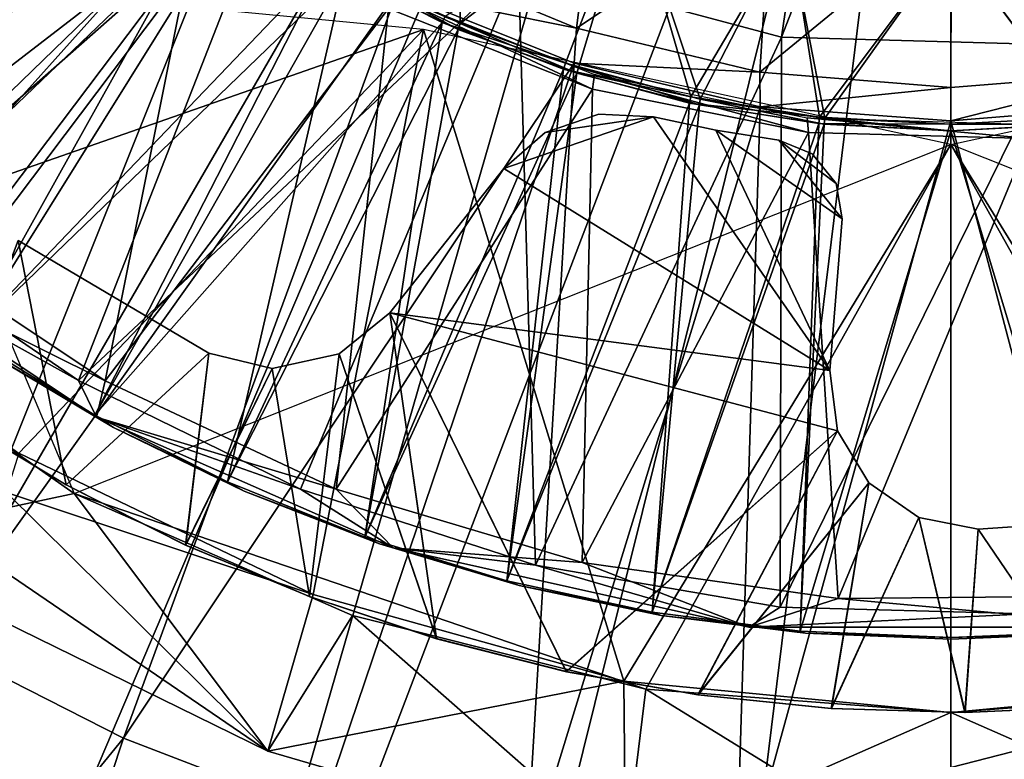
# Model space of a CAD drawing. Units: feet. Extents: x -15.9 to 15.9, y -5.3 to 1.5.
# Drawn here: x -0.5 to 0, y -1 to -0.6 of the extents above; entities that cross this region are included whole.
import ezdxf

# ---------------------------------------------------------------- set-up
doc = ezdxf.new("R2010")
doc.units = ezdxf.units.FT
doc.header["$MEASUREMENT"] = 0
doc.layers.get('0').update_dxf_attribs({"color": 255})
for name, color, linetype in [('AFUWA-3-ARPM', 4, 'Continuous'), ('AFUWA-3-BTVL', 11, 'Continuous'), ('AFUWA-3-CPVL', 11, 'Continuous'), ('AFUWA-P', 2, 'Continuous')]:
    doc.layers.add(name, color=color, linetype=linetype)

# ---------------------------------------------------------------- blocks, each defined once
blk = doc.blocks.new('A$C1CE044C6')
at = {"linetype": 'Continuous', "lineweight": 0}
for p, q in [((-0.23214, -0.12482), (-0.091, -0.16267)), ((-0.091, -0.16267), (0.05708, -0.1667)), ((-0.46859, -0.34707), (-0.57853, -0.2721)), ((-0.46859, -0.34707), (-0.57853, -0.2721)), ((-0.4589, -0.36686), (-0.58657, -0.28163)), ((-0.3493, -0.40545), (-0.46859, -0.34707)), ((-0.4589, -0.36686), (-0.46859, -0.34707)), ((-0.46859, -0.34707), (-0.3493, -0.40545)), ((-0.3493, -0.40545), (-0.4589, -0.36686)), ((-0.29951, -0.43708), (-0.4589, -0.36686)), ((-0.34246, -0.46215), (-0.50062, -0.38606)), ((-0.50062, -0.38606), (-0.34246, -0.46215)), ((-0.29951, -0.43708), (-0.3493, -0.40545)), ((-0.223, -0.44632), (-0.3493, -0.40545)), ((-0.223, -0.44632), (-0.3493, -0.40545)), ((-0.29951, -0.43708), (-0.223, -0.44632)), ((-0.10844, -0.47958), (-0.29951, -0.43708)), ((-0.574, -0.44466), (-0.36685, -0.54634)), ((-0.36685, -0.54634), (-0.574, -0.44466)), ((-0.223, -0.44632), (-0.09166, -0.46888)), ((-0.10844, -0.47958), (-0.223, -0.44632)), ((-0.223, -0.44632), (-0.09166, -0.46888)), ((-0.36685, -0.54634), (-0.34246, -0.46215)), ((-0.17559, -0.50862), (-0.34246, -0.46215)), ((-0.34246, -0.46215), (-0.17559, -0.50862)), ((-0.10844, -0.47958), (-0.09166, -0.46888)), ((0.04141, -0.47247), (-0.09166, -0.46888)), ((-0.09166, -0.46888), (0.04141, -0.47247)), ((0.04141, -0.47247), (-0.10844, -0.47958)), ((0.10811, -0.47962), (-0.10844, -0.47958)), ((-0.4444, -0.53931), (-0.54622, -0.48745)), ((-0.54622, -0.48745), (-0.4444, -0.53931)), ((0, -0.52547), (-0.17559, -0.50862)), ((-0.17559, -0.50862), (0, -0.52547)), ((-0.17559, -0.50862), (-0.1747, -0.60235)), ((0, -0.52547), (0.16374, -0.51295)), ((0.16374, -0.51295), (0, -0.52547)), ((0, -0.555), (0, -0.52547)), ((0, -0.52547), (0, -0.555)), ((-0.4444, -0.53931), (-0.33865, -0.57991)), ((-0.4444, -0.53931), (-0.33865, -0.57991)), ((-0.36685, -0.54634), (-0.1747, -0.60235)), ((-0.36685, -0.54634), (-0.1747, -0.60235))]:
    blk.add_line(p, q, dxfattribs=at)

msp = doc.modelspace()

# ---------------------------------------------------------------- linework, layer by layer
at = {"layer": 'AFUWA-3-ARPM'}
for points in [[(-1.29931, -0.74976, 0.00005), (-1.37056, -0.60998, 0.00005), (-0.18071, -0.1048, 0.00005)], [(-1.21352, -0.88217, 0.00005), (-1.29931, -0.74976, 0.00005), (-0.18071, -0.1048, 0.00005)], [(-0.18071, -0.1048, 0.00005), (-1.11498, -1.00382, 0.00005), (-1.21352, -0.88217, 0.00005)], [(-0.18071, -0.1048, 0.00005), (-1.0041, -1.11479, 0.00005), (-1.11498, -1.00382, 0.00005)], [(-0.10433, -0.18117, 0.00005), (-1.0041, -1.11479, 0.00005), (-0.18071, -0.1048, 0.00005)], [(-0.10433, -0.18117, 0.00005), (-0.88231, -1.21345, 0.00005), (-1.0041, -1.11479, 0.00005)], [(-0.75066, -1.29906, 0.00005), (-0.88231, -1.21345, 0.00005), (-0.10433, -0.18117, 0.00005)], [(-0.10433, -0.18117, 0.00005), (-0.61022, -1.37065, 0.00005), (-0.75066, -1.29906, 0.00005)], [(-0.61022, -1.37065, 0.00005), (-0.10433, -0.18117, 0.00005), (-0.46383, -1.42696, 0.00005)], [(-0.46383, -1.42696, 0.00005), (-0.10433, -0.18117, 0.00005), (0, -0.20913, 0.00005)], [(0, -0.20913, 0.00005), (0.10433, -0.18117, 0.00005), (0.31198, -1.46767, 0.00005)], [(-0.31225, -1.46759, 0.00005), (-0.46383, -1.42696, 0.00005), (0, -0.20913, 0.00005)], [(-0.31225, -1.46759, 0.00005), (0, -0.20913, 0.00005), (-0.15772, -1.49207, 0.00005)], [(0, -0.20913, 0.00005), (0, -1.50047, 0.00005), (-0.15772, -1.49207, 0.00005)], [(0, -0.20913, 0.00005), (0.31198, -1.46767, 0.00005), (0.15772, -1.49207, 0.00005)], [(0.15772, -1.49207, 0.00005), (0, -1.50047, 0.00005), (0, -0.20913, 0.00005)], [(-0.81266, -0.73058, 0.39375), (-0.46435, -0.47922, 0.39375), (-0.53174, -0.40189, 0.39375)], [(-0.81266, -0.73058, 0.39375), (-0.7313, -0.81193, 0.39375), (-0.46435, -0.47922, 0.39375)], [(-0.46435, -0.47922, 0.39375), (-0.7313, -0.81193, 0.39375), (-0.38519, -0.54495, 0.39375)], [(-0.29469, -0.57814, 0.90556), (-0.20098, -0.61696, 0.90556), (-0.18923, -0.52264, 0.90556)], [(-0.18923, -0.52264, 0.90556), (-0.20098, -0.61696, 0.90556), (-0.0966, -0.54767, 0.90556)], [(-0.7313, -0.81193, 0.39375), (-0.64169, -0.88477, 0.39375), (-0.38519, -0.54495, 0.39375)], [(-0.38519, -0.54495, 0.39375), (-0.64169, -0.88477, 0.39375), (-0.54622, -0.9467, 0.39375)], [(-0.54622, -0.9467, 0.39375), (-0.29739, -0.59741, 0.39375), (-0.38519, -0.54495, 0.39375)], [(-0.10268, -0.6406, 0.90556), (-0.0966, -0.54767, 0.90556), (-0.20098, -0.61696, 0.90556)], [(0, -0.55652, 0.90556), (-0.0966, -0.54767, 0.90556), (-0.10268, -0.6406, 0.90556)], [(0.09779, -0.54768, 0.90556), (0, -0.55652, 0.90556), (0.10268, -0.6406, 0.90556)], [(0, -0.64893, 0.90556), (0, -0.55652, 0.90556), (-0.10268, -0.6406, 0.90556)], [(0.10268, -0.6406, 0.90556), (0, -0.55652, 0.90556), (0, -0.64893, 0.90556)], [(-0.29739, -0.59741, 0.39375), (-0.20098, -0.61696, 0.90556), (-0.29469, -0.57814, 0.90556)], [(-0.65214, -0.73996, 4.49217), (-0.58809, -0.58856, 4.49217), (-0.47083, -0.86705, 4.49217)], [(-0.64224, -0.74308, 9.49217), (-0.2832, -0.61773, 9.49217), (-0.58809, -0.58856, 9.49217)], [(-0.29739, -0.59741, 0.39375), (-0.54622, -0.9467, 0.39375), (-0.4444, -0.99855, 0.39375)], [(-0.4444, -0.99855, 0.39375), (-0.20236, -0.63589, 0.39375), (-0.29739, -0.59741, 0.39375)], [(-0.20098, -0.61696, 0.90556), (-0.29739, -0.59741, 0.39375), (-0.20236, -0.63589, 0.39375)], [(-0.64224, -0.74308, 9.49217), (-0.50062, -0.84531, 9.49217), (-0.2832, -0.61773, 9.49217)], [(-0.50062, -0.84531, 9.49217), (-0.34246, -0.9214, 9.49217), (-0.2832, -0.61773, 9.49217)], [(-0.17559, -0.96787, 9.49217), (-0.2832, -0.61773, 9.49217), (-0.34246, -0.9214, 9.49217)], [(0, -0.6796, 9.49217), (-0.2832, -0.61773, 9.49217), (-0.17559, -0.96787, 9.49217)], [(-0.20236, -0.63589, 0.39375), (-0.10268, -0.6406, 0.90556), (-0.20098, -0.61696, 0.90556)], [(0.2832, -0.61774, 4.49217), (0.17776, -0.96812, 4.49217), (0, -0.6796, 4.49217)], [(-0.4444, -0.99855, 0.39375), (-0.33865, -1.03916, 0.39375), (-0.20236, -0.63589, 0.39375)], [(-0.33865, -1.03916, 0.39375), (-0.22821, -1.0689, 0.39375), (-0.20236, -0.63589, 0.39375)], [(-0.20236, -0.63589, 0.39375), (-0.22821, -1.0689, 0.39375), (-0.10241, -0.6593, 0.39375)], [(-0.10268, -0.6406, 0.90556), (-0.20236, -0.63589, 0.39375), (-0.10241, -0.6593, 0.39375)], [(-0.10241, -0.6593, 0.39375), (0, -0.64893, 0.90556), (-0.10268, -0.6406, 0.90556)], [(0.10268, -0.6406, 0.90556), (0, -0.66681, 0.39375), (0.10551, -0.65824, 0.39375)], [(0, -0.64893, 0.90556), (0, -0.66681, 0.39375), (0.10268, -0.6406, 0.90556)], [(0, -0.64893, 0.90556), (-0.10241, -0.6593, 0.39375), (0, -0.66681, 0.39375)], [(-0.22821, -1.0689, 0.39375), (-0.11567, -1.08671, 0.39375), (-0.10241, -0.6593, 0.39375)], [(0, -0.66681, 0.39375), (-0.10241, -0.6593, 0.39375), (-0.11567, -1.08671, 0.39375)], [(0, -0.66681, 0.39375), (0.11084, -1.08766, 0.39375), (0.10551, -0.65824, 0.39375)], [(-0.21786, -0.67312, 4.39375), (-0.24002, -0.69237, 4.39375), (-0.15978, -0.66459, 4.39375)], [(-0.06506, -0.80106, 4.39375), (-0.15978, -0.66459, 4.39375), (-0.24002, -0.69237, 4.39375)], [(-0.21786, -0.67312, 0.39375), (-0.15978, -0.66459, 0.39375), (-0.24002, -0.69237, 0.39375)], [(-0.06506, -0.80106, 0.39375), (-0.24002, -0.69237, 0.39375), (-0.15978, -0.66459, 0.39375)], [(-0.21786, -0.67312, 4.39375), (-0.15978, -0.66459, 4.39375), (-0.1891, -0.66316, 4.39375)], [(-0.15978, -0.66459, 0.39375), (-0.21786, -0.67312, 0.39375), (-0.1891, -0.66316, 0.39375)], [(-0.1891, -0.66316, 4.39375), (-0.1891, -0.66316, 0.39375), (-0.21786, -0.67312, 0.39375)], [(-0.1891, -0.66316, 4.39375), (-0.21786, -0.67312, 0.39375), (-0.21786, -0.67312, 4.39375)], [(-0.15978, -0.66459, 4.39375), (-0.1891, -0.66316, 0.39375), (-0.1891, -0.66316, 4.39375)], [(-0.15978, -0.66459, 4.39375), (-0.15978, -0.66459, 0.39375), (-0.1891, -0.66316, 0.39375)], [(-0.15978, -0.66459, 4.39375), (-0.06506, -0.80106, 4.39375), (-0.12623, -0.67177, 4.39375)], [(-0.06506, -0.80106, 0.39375), (-0.15978, -0.66459, 0.39375), (-0.12623, -0.67178, 0.39375)], [(-0.11567, -1.08671, 0.39375), (0, -1.09302, 0.39375), (0, -0.66681, 0.39375)], [(0, -1.09302, 0.39375), (0.11084, -1.08766, 0.39375), (0, -0.66681, 0.39375)], [(-0.21786, -0.67312, 0.39375), (-0.24002, -0.69237, 0.39375), (-0.21786, -0.67312, 4.39375)], [(-0.21786, -0.67312, 4.39375), (-0.24002, -0.69237, 0.39375), (-0.24002, -0.69237, 4.39375)], [(-0.05843, -0.71946, 4.39375), (-0.12623, -0.67177, 4.39375), (-0.06506, -0.80106, 4.39375)], [(-0.09235, -0.67727, 4.39375), (-0.12623, -0.67177, 4.39375), (-0.05843, -0.71946, 4.39375)], [(-0.05843, -0.71946, 0.39375), (-0.06506, -0.80106, 0.39375), (-0.12623, -0.67178, 0.39375)], [(-0.12623, -0.67178, 0.39375), (-0.09235, -0.67727, 0.39375), (-0.05843, -0.71946, 0.39375)], [(-0.16374, -0.9722, 4.49217), (-0.47083, -0.86705, 4.49217), (0, -0.6796, 4.49217)], [(0, -0.6796, 9.49217), (-0.17559, -0.96787, 9.49217), (0, -0.98472, 9.49217)], [(0, -0.6796, 4.49217), (0, -0.98472, 4.49217), (-0.16374, -0.9722, 4.49217)], [(-0.07449, -0.68446, 4.39375), (-0.09235, -0.67727, 4.39375), (-0.06161, -0.70047, 4.39375)], [(-0.09235, -0.67727, 4.39375), (-0.05843, -0.71946, 4.39375), (-0.06161, -0.70047, 4.39375)], [(-0.06161, -0.70047, 0.39375), (-0.09235, -0.67727, 0.39375), (-0.07449, -0.68446, 0.39375)], [(-0.09235, -0.67727, 0.39375), (-0.06161, -0.70047, 0.39375), (-0.05843, -0.71946, 0.39375)], [(-0.07449, -0.68446, 0.39375), (-0.09235, -0.67727, 0.39375), (-0.07449, -0.68446, 4.39375)], [(-0.07449, -0.68446, 4.39375), (-0.09235, -0.67727, 0.39375), (-0.09235, -0.67727, 4.39375)], [(0.17776, -0.96812, 4.49217), (0, -0.98472, 4.49217), (0, -0.6796, 4.49217)], [(0, -0.6796, 9.49217), (0, -0.98472, 9.49217), (0.16374, -0.9722, 9.49217)], [(0, -0.6796, 9.49217), (0.16374, -0.9722, 9.49217), (0.47083, -0.86705, 9.49217)], [(-0.06161, -0.70047, 4.39375), (-0.06161, -0.70047, 0.39375), (-0.07449, -0.68446, 0.39375)], [(-0.06161, -0.70047, 4.39375), (-0.07449, -0.68446, 0.39375), (-0.07449, -0.68446, 4.39375)], [(-0.06506, -0.80106, 4.39375), (-0.24002, -0.69237, 4.39375), (-0.3013, -0.77003, 4.39375)], [(-0.24002, -0.69237, 0.39375), (-0.06506, -0.80106, 0.39375), (-0.3013, -0.77003, 0.39375)], [(-0.3013, -0.77003, 4.39375), (-0.24002, -0.69237, 4.39375), (-0.24002, -0.69237, 0.39375)], [(-0.24002, -0.69237, 0.39375), (-0.3013, -0.77003, 0.39375), (-0.3013, -0.77003, 4.39375)], [(-0.05843, -0.71946, 4.39375), (-0.06161, -0.70047, 0.39375), (-0.06161, -0.70047, 4.39375)], [(-0.05843, -0.71946, 4.39375), (-0.05843, -0.71946, 0.39375), (-0.06161, -0.70047, 0.39375)], [(-0.06506, -0.80106, 0.39375), (-0.05843, -0.71946, 4.39375), (-0.06506, -0.80106, 4.39375)], [(-0.06506, -0.80106, 0.39375), (-0.05843, -0.71946, 0.39375), (-0.05843, -0.71946, 4.39375)], [(-0.5009, -0.73107, 0.39375), (-0.47516, -0.86239, 0.39375), (-0.53677, -0.82541, 0.39375)], [(-0.47508, -0.8625, 4.39375), (-0.5009, -0.73107, 4.39375), (-0.53676, -0.82555, 4.39375)], [(-0.39854, -0.79158, 0.39375), (-0.5009, -0.73107, 4.39375), (-0.39854, -0.79158, 4.39375)], [(-0.39854, -0.79158, 0.39375), (-0.5009, -0.73107, 0.39375), (-0.5009, -0.73107, 4.39375)], [(-0.5009, -0.73107, 4.39375), (-0.47508, -0.8625, 4.39375), (-0.39854, -0.79158, 4.39375)], [(-0.5009, -0.73107, 0.39375), (-0.39854, -0.79158, 0.39375), (-0.47516, -0.86239, 0.39375)], [(-0.47083, -0.86705, 4.49217), (-0.59518, -0.89351, 7.00362), (-0.65214, -0.73996, 4.49217)], [(-0.3013, -0.77003, 4.39375), (-0.32854, -0.792, 4.39375), (-0.27624, -0.94521, 4.39375)], [(-0.3013, -0.77003, 0.39375), (-0.27634, -0.94503, 0.39375), (-0.32854, -0.792, 0.39375)], [(-0.3013, -0.77003, 0.39375), (-0.32854, -0.792, 4.39375), (-0.3013, -0.77003, 4.39375)], [(-0.3013, -0.77003, 0.39375), (-0.32854, -0.792, 0.39375), (-0.32854, -0.792, 4.39375)], [(-0.06092, -0.83341, 4.39375), (-0.3013, -0.77003, 4.39375), (-0.20648, -0.96286, 4.39375)], [(-0.3013, -0.77003, 4.39375), (-0.27624, -0.94521, 4.39375), (-0.20648, -0.96286, 4.39375)], [(-0.06092, -0.83341, 4.39375), (-0.06506, -0.80106, 4.39375), (-0.3013, -0.77003, 4.39375)], [(-0.06092, -0.83341, 0.39375), (-0.3013, -0.77003, 0.39375), (-0.06506, -0.80106, 0.39375)], [(-0.20667, -0.96267, 0.39375), (-0.27634, -0.94503, 0.39375), (-0.3013, -0.77003, 0.39375)], [(-0.06092, -0.83341, 0.39375), (-0.20667, -0.96267, 0.39375), (-0.3013, -0.77003, 0.39375)], [(-0.41098, -0.89478, 0.39375), (-0.47516, -0.86239, 0.39375), (-0.39854, -0.79158, 0.39375)], [(-0.41084, -0.89489, 4.39375), (-0.39854, -0.79158, 4.39375), (-0.47508, -0.8625, 4.39375)], [(-0.36456, -0.79999, 0.39375), (-0.41098, -0.89478, 0.39375), (-0.39854, -0.79158, 0.39375)], [(-0.36456, -0.79998, 4.39375), (-0.39854, -0.79158, 4.39375), (-0.41084, -0.89489, 4.39375)], [(-0.39854, -0.79158, 4.39375), (-0.36456, -0.79999, 0.39375), (-0.39854, -0.79158, 0.39375)], [(-0.39854, -0.79158, 4.39375), (-0.36456, -0.79998, 4.39375), (-0.36456, -0.79999, 0.39375)], [(-0.32854, -0.792, 4.39375), (-0.36456, -0.79998, 4.39375), (-0.34448, -0.9225, 4.39375)], [(-0.32854, -0.792, 0.39375), (-0.34453, -0.92238, 0.39375), (-0.36456, -0.79999, 0.39375)], [(-0.32854, -0.792, 0.39375), (-0.36456, -0.79998, 4.39375), (-0.32854, -0.792, 4.39375)], [(-0.36456, -0.79999, 0.39375), (-0.36456, -0.79998, 4.39375), (-0.32854, -0.792, 0.39375)], [(-0.27634, -0.94503, 0.39375), (-0.34453, -0.92238, 0.39375), (-0.32854, -0.792, 0.39375)], [(-0.27624, -0.94521, 4.39375), (-0.32854, -0.792, 4.39375), (-0.34448, -0.9225, 4.39375)], [(-0.34453, -0.92238, 0.39375), (-0.41098, -0.89478, 0.39375), (-0.36456, -0.79999, 0.39375)], [(-0.34448, -0.9225, 4.39375), (-0.36456, -0.79998, 4.39375), (-0.41084, -0.89489, 4.39375)], [(-0.06506, -0.80106, 4.39375), (-0.06092, -0.83341, 0.39375), (-0.06506, -0.80106, 0.39375)], [(-0.06092, -0.83341, 0.39375), (-0.06506, -0.80106, 4.39375), (-0.06092, -0.83341, 4.39375)], [(-0.53677, -0.82541, 0.39375), (-0.47516, -0.86239, 0.39375), (-0.53676, -0.82555, 4.39375)], [(-0.47516, -0.86239, 0.39375), (-0.47508, -0.8625, 4.39375), (-0.53676, -0.82555, 4.39375)], [(-0.20667, -0.96267, 0.39375), (-0.06092, -0.83341, 0.39375), (-0.13583, -0.97522, 0.39375)], [(-0.20648, -0.96286, 4.39375), (-0.13569, -0.97535, 4.39375), (-0.06092, -0.83341, 4.39375)], [(-0.06092, -0.83341, 0.39375), (-0.04402, -0.8613, 0.39375), (-0.13583, -0.97522, 0.39375)], [(-0.13569, -0.97535, 4.39375), (-0.04402, -0.8613, 4.39375), (-0.06092, -0.83341, 4.39375)], [(-0.04402, -0.8613, 0.39375), (-0.06092, -0.83341, 4.39375), (-0.04402, -0.8613, 4.39375)], [(-0.04402, -0.8613, 0.39375), (-0.06092, -0.83341, 0.39375), (-0.06092, -0.83341, 4.39375)], [(-0.50062, -0.84531, 9.49217), (-0.50721, -0.86645, 8.94656), (-0.34246, -0.9214, 9.49217)], [(-0.04402, -0.8613, 0.39375), (-0.06432, -0.98256, 0.39375), (-0.13583, -0.97522, 0.39375)], [(-0.04402, -0.8613, 4.39375), (-0.13569, -0.97535, 4.39375), (-0.06416, -0.98264, 4.39375)], [(-0.04402, -0.8613, 0.39375), (-0.01728, -0.87995, 0.39375), (-0.06432, -0.98256, 0.39375)], [(-0.04402, -0.8613, 4.39375), (-0.06416, -0.98264, 4.39375), (-0.01728, -0.87995, 4.39375)], [(-0.04402, -0.8613, 4.39375), (-0.01728, -0.87995, 4.39375), (-0.01728, -0.87995, 0.39375)], [(-0.01728, -0.87995, 0.39375), (-0.04402, -0.8613, 0.39375), (-0.04402, -0.8613, 4.39375)], [(-0.36685, -1.00559, 6.99217), (-0.59518, -0.89351, 7.00362), (-0.47083, -0.86705, 4.49217)], [(-0.36685, -1.00559, 6.99217), (-0.50721, -0.86645, 8.94656), (-0.54184, -0.88607, 7.96937)], [(-0.50721, -0.86645, 8.94656), (-0.36685, -1.00559, 6.99217), (-0.34246, -0.9214, 9.49217)], [(-0.41098, -0.89478, 0.39375), (-0.47508, -0.8625, 4.39375), (-0.47516, -0.86239, 0.39375)], [(-0.41084, -0.89489, 4.39375), (-0.47508, -0.8625, 4.39375), (-0.41098, -0.89478, 0.39375)], [(-0.32143, -0.9326, 4.49217), (-0.47083, -0.86705, 4.49217), (-0.16374, -0.9722, 4.49217)], [(-0.47083, -0.86705, 4.49217), (-0.32143, -0.9326, 4.49217), (-0.36685, -1.00559, 6.99217)], [(-0.06432, -0.98256, 0.39375), (-0.01728, -0.87995, 0.39375), (0.00754, -0.98467, 0.39375)], [(0.00775, -0.98468, 4.39375), (-0.01728, -0.87995, 4.39375), (-0.06416, -0.98264, 4.39375)], [(-0.01728, -0.87995, 4.39375), (0.00775, -0.98468, 4.39375), (0.01473, -0.88617, 4.39375)], [(0.00754, -0.98467, 0.39375), (-0.01728, -0.87995, 0.39375), (0.01473, -0.88617, 0.39375)], [(0.01473, -0.88617, 0.39375), (-0.01728, -0.87995, 0.39375), (-0.01728, -0.87995, 4.39375)], [(0.01473, -0.88617, 4.39375), (0.01473, -0.88617, 0.39375), (-0.01728, -0.87995, 4.39375)], [(0.01473, -0.88617, 4.39375), (0.10374, -0.8802, 0.39375), (0.01473, -0.88617, 0.39375)], [(0.01473, -0.88617, 4.39375), (0.10374, -0.8802, 4.39375), (0.10374, -0.8802, 0.39375)], [(0.10374, -0.8802, 4.39375), (0.01473, -0.88617, 4.39375), (0.07955, -0.98149, 4.39375)], [(0.10374, -0.8802, 0.39375), (0.07944, -0.9815, 0.39375), (0.01473, -0.88617, 0.39375)], [(-0.36685, -1.00559, 6.99217), (-0.54184, -0.88607, 7.96937), (-0.59518, -0.89351, 7.00362)], [(0.01473, -0.88617, 0.39375), (0.07944, -0.9815, 0.39375), (0.00754, -0.98467, 0.39375)], [(0.01473, -0.88617, 4.39375), (0.00775, -0.98468, 4.39375), (0.07955, -0.98149, 4.39375)], [(-0.41098, -0.89478, 0.39375), (-0.34453, -0.92238, 0.39375), (-0.41084, -0.89489, 4.39375)], [(-0.34453, -0.92238, 0.39375), (-0.34448, -0.9225, 4.39375), (-0.41084, -0.89489, 4.39375)], [(-0.36685, -1.00559, 6.99217), (-0.17559, -0.96787, 9.49217), (-0.34246, -0.9214, 9.49217)], [(-0.27634, -0.94503, 0.39375), (-0.34448, -0.9225, 4.39375), (-0.34453, -0.92238, 0.39375)], [(-0.27624, -0.94521, 4.39375), (-0.34448, -0.9225, 4.39375), (-0.27634, -0.94503, 0.39375)], [(-0.32143, -0.9326, 4.49217), (-0.1747, -1.0616, 6.99217), (-0.36685, -1.00559, 6.99217)], [(-0.1747, -1.0616, 6.99217), (-0.32143, -0.9326, 4.49217), (-0.16374, -0.9722, 4.49217)], [(-0.20648, -0.96286, 4.39375), (-0.27634, -0.94503, 0.39375), (-0.20667, -0.96267, 0.39375)], [(-0.27624, -0.94521, 4.39375), (-0.27634, -0.94503, 0.39375), (-0.20648, -0.96286, 4.39375)], [(-0.702, -1.31496, 0.27571), (-0.4444, -0.99855, 0.39375), (-0.54622, -0.9467, 0.39375)], [(-0.20667, -0.96267, 0.39375), (-0.13583, -0.97522, 0.39375), (-0.13569, -0.97535, 4.39375)], [(-0.20648, -0.96286, 4.39375), (-0.20667, -0.96267, 0.39375), (-0.13569, -0.97535, 4.39375)], [(-0.36685, -1.00559, 6.99217), (-0.1747, -1.0616, 6.99217), (-0.17559, -0.96787, 9.49217)], [(-0.17559, -0.96787, 9.49217), (-0.1747, -1.0616, 6.99217), (0, -0.98472, 9.49217)], [(0, -1.0733, 6.99217), (-0.1747, -1.0616, 6.99217), (-0.16374, -0.9722, 4.49217)], [(0, -1.0733, 6.99217), (-0.16374, -0.9722, 4.49217), (0, -0.98472, 4.49217)], [(0.17776, -0.96812, 4.49217), (0.1747, -1.0616, 6.99217), (0, -0.98472, 4.49217)], [(0, -1.04377, 7.82551), (0.1747, -1.0616, 6.99217), (0.16374, -0.9722, 9.49217)], [(0, -1.01425, 8.65884), (0, -1.04377, 7.82551), (0.16374, -0.9722, 9.49217)], [(0, -1.01425, 8.65884), (0.16374, -0.9722, 9.49217), (0, -0.98472, 9.49217)], [(-0.06416, -0.98264, 4.39375), (-0.13583, -0.97522, 0.39375), (-0.06432, -0.98256, 0.39375)], [(-0.13569, -0.97535, 4.39375), (-0.13583, -0.97522, 0.39375), (-0.06416, -0.98264, 4.39375)], [(0.00775, -0.98468, 4.39375), (-0.06416, -0.98264, 4.39375), (-0.06432, -0.98256, 0.39375)], [(0.00775, -0.98468, 4.39375), (-0.06432, -0.98256, 0.39375), (0.00754, -0.98467, 0.39375)], [(0.00775, -0.98468, 4.39375), (0.00754, -0.98467, 0.39375), (0.07944, -0.9815, 0.39375)], [(0.00775, -0.98468, 4.39375), (0.07944, -0.9815, 0.39375), (0.07955, -0.98149, 4.39375)], [(0, -0.98472, 9.49217), (-0.1747, -1.0616, 6.99217), (0, -1.01425, 8.65884)], [(0, -0.98472, 4.49217), (0.1747, -1.0616, 6.99217), (0, -1.0733, 6.99217)], [(-0.4444, -0.99855, 0.39375), (-0.702, -1.31496, 0.27571), (-0.5697, -1.37736, 0.27571)], [(-0.4444, -0.99855, 0.39375), (-0.5697, -1.37736, 0.27571), (-0.33865, -1.03916, 0.39375)]]:
    msp.add_3dface(points, dxfattribs=at)
at = {"layer": 'AFUWA-3-BTVL'}
for points in [[(-0.70875, -0.62404, 4.49217), (-0.49949, -0.44941, 4.49217), (-0.54379, -0.39465, 4.49217)], [(-0.53086, -0.41164, 4.39375), (-0.48651, -0.46334, 4.39375), (-0.70875, -0.62404, 4.39375)], [(-0.49949, -0.44941, 4.49217), (-0.70875, -0.62404, 4.49217), (-0.65294, -0.68221, 4.49217)], [(-0.44918, -0.49982, 4.49217), (-0.49949, -0.44941, 4.49217), (-0.65294, -0.68221, 4.49217)], [(-0.70875, -0.62404, 4.39375), (-0.48651, -0.46334, 4.39375), (-0.65294, -0.68221, 4.39375)], [(-0.65294, -0.68221, 4.39375), (-0.48651, -0.46334, 4.39375), (-0.43722, -0.51021, 4.39375)], [(-0.65294, -0.68221, 4.49217), (-0.59231, -0.73551, 4.49217), (-0.44918, -0.49982, 4.49217)], [(-0.44918, -0.49982, 4.49217), (-0.59231, -0.73551, 4.49217), (-0.39456, -0.54402, 4.49217)], [(-0.3243, -0.58475, 4.1969), (-0.2627, -0.50609, 4.1969), (-0.26353, -0.61459, 4.1969)], [(-0.26353, -0.61459, 4.1969), (-0.2627, -0.50609, 4.1969), (-0.17177, -0.54375, 4.1969)], [(-0.65294, -0.68221, 4.39375), (-0.43722, -0.51021, 4.39375), (-0.59231, -0.73551, 4.39375)], [(-0.38351, -0.5518, 4.39375), (-0.59231, -0.73551, 4.39375), (-0.43722, -0.51021, 4.39375)], [(-0.59231, -0.73551, 4.49217), (-0.52777, -0.78315, 4.49217), (-0.39456, -0.54402, 4.49217)], [(-0.52777, -0.78315, 4.49217), (-0.33548, -0.58235, 4.49217), (-0.39456, -0.54402, 4.49217)], [(-0.27185, -0.61089, 4.68902), (-0.20692, -0.63583, 4.68902), (-0.17177, -0.54375, 4.68902)], [(-0.20001, -0.63816, 4.1969), (-0.26353, -0.61459, 4.1969), (-0.17177, -0.54375, 4.1969)], [(-0.13962, -0.65392, 4.68902), (-0.17177, -0.54375, 4.68902), (-0.20692, -0.63583, 4.68902)], [(-0.13462, -0.65512, 4.1969), (-0.20001, -0.63816, 4.1969), (-0.17177, -0.54375, 4.1969)], [(-0.13462, -0.65512, 4.1969), (-0.17177, -0.54375, 4.1969), (-0.08741, -0.56352, 4.1969)], [(-0.17177, -0.54375, 4.68902), (-0.13962, -0.65392, 4.68902), (-0.08651, -0.56363, 4.68902)], [(-0.59231, -0.73551, 4.39375), (-0.38351, -0.5518, 4.39375), (-0.52777, -0.78315, 4.39375)], [(-0.38351, -0.5518, 4.39375), (-0.32568, -0.58779, 4.39375), (-0.52777, -0.78315, 4.39375)], [(-0.07058, -0.6649, 4.68902), (-0.08651, -0.56363, 4.68902), (-0.13962, -0.65392, 4.68902)], [(-0.13462, -0.65512, 4.1969), (-0.08741, -0.56352, 4.1969), (-0.06769, -0.66537, 4.1969)], [(-0.06769, -0.66537, 4.1969), (-0.08741, -0.56352, 4.1969), (0, -0.57026, 4.1969)], [(0.00023, -0.57026, 4.68902), (-0.08651, -0.56363, 4.68902), (-0.07058, -0.6649, 4.68902)], [(0.08741, -0.56352, 4.1969), (0.07058, -0.6649, 4.1969), (0, -0.57026, 4.1969)], [(0.08651, -0.56363, 4.68902), (0.00023, -0.57026, 4.68902), (0.07058, -0.6649, 4.68902)], [(0, -0.66868, 4.68902), (0.00023, -0.57026, 4.68902), (-0.07058, -0.6649, 4.68902)], [(-0.06769, -0.66537, 4.1969), (0, -0.57026, 4.1969), (0, -0.66868, 4.1969)], [(0, -0.57026, 4.1969), (0.07058, -0.6649, 4.1969), (0, -0.66868, 4.1969)], [(0, -0.66868, 4.68902), (0.07058, -0.6649, 4.68902), (0.00023, -0.57026, 4.68902)], [(-0.52777, -0.78315, 4.49217), (-0.45975, -0.82496, 4.49217), (-0.33548, -0.58235, 4.49217)], [(-0.27325, -0.61403, 4.49217), (-0.33548, -0.58235, 4.49217), (-0.45975, -0.82496, 4.49217)], [(-0.27185, -0.61089, 4.68902), (-0.33548, -0.58235, 4.49217), (-0.27325, -0.61403, 4.49217)], [(-0.32568, -0.58779, 4.39375), (-0.3243, -0.58475, 4.1969), (-0.26459, -0.61768, 4.39375)], [(-0.3243, -0.58475, 4.1969), (-0.26353, -0.61459, 4.1969), (-0.26459, -0.61768, 4.39375)], [(-0.52777, -0.78315, 4.39375), (-0.32568, -0.58779, 4.39375), (-0.45975, -0.82496, 4.39375)], [(-0.45975, -0.82496, 4.39375), (-0.32568, -0.58779, 4.39375), (-0.38852, -0.86082, 4.39375)], [(-0.32568, -0.58779, 4.39375), (-0.26459, -0.61768, 4.39375), (-0.38852, -0.86082, 4.39375)], [(-0.27185, -0.61089, 4.68902), (-0.27325, -0.61403, 4.49217), (-0.20692, -0.63583, 4.68902)], [(-0.45975, -0.82496, 4.49217), (-0.38852, -0.86082, 4.49217), (-0.27325, -0.61403, 4.49217)], [(-0.38852, -0.86082, 4.49217), (-0.31471, -0.89049, 4.49217), (-0.27325, -0.61403, 4.49217)], [(-0.38852, -0.86082, 4.39375), (-0.26459, -0.61768, 4.39375), (-0.31471, -0.89049, 4.39375)], [(-0.31471, -0.89049, 4.49217), (-0.20799, -0.63909, 4.49217), (-0.27325, -0.61403, 4.49217)], [(-0.20092, -0.64122, 4.39375), (-0.31471, -0.89049, 4.39375), (-0.26459, -0.61768, 4.39375)], [(-0.20799, -0.63909, 4.49217), (-0.20692, -0.63583, 4.68902), (-0.27325, -0.61403, 4.49217)], [(-0.20092, -0.64122, 4.39375), (-0.26459, -0.61768, 4.39375), (-0.26353, -0.61459, 4.1969)], [(-0.20092, -0.64122, 4.39375), (-0.26353, -0.61459, 4.1969), (-0.20001, -0.63816, 4.1969)], [(-0.2384, -0.91392, 4.49217), (-0.20799, -0.63909, 4.49217), (-0.31471, -0.89049, 4.49217)], [(-0.14034, -0.65728, 4.49217), (-0.20799, -0.63909, 4.49217), (-0.2384, -0.91392, 4.49217)], [(-0.13962, -0.65392, 4.68902), (-0.20692, -0.63583, 4.68902), (-0.20799, -0.63909, 4.49217)], [(-0.20799, -0.63909, 4.49217), (-0.14034, -0.65728, 4.49217), (-0.13962, -0.65392, 4.68902)], [(-0.20001, -0.63816, 4.1969), (-0.13497, -0.65826, 4.39375), (-0.20092, -0.64122, 4.39375)], [(-0.13462, -0.65512, 4.1969), (-0.13497, -0.65826, 4.39375), (-0.20001, -0.63816, 4.1969)], [(-0.31471, -0.89049, 4.39375), (-0.20092, -0.64122, 4.39375), (-0.2384, -0.91392, 4.39375)], [(-0.2384, -0.91392, 4.39375), (-0.20092, -0.64122, 4.39375), (-0.13497, -0.65826, 4.39375)], [(-0.14034, -0.65728, 4.49217), (-0.07058, -0.6649, 4.68902), (-0.13962, -0.65392, 4.68902)], [(-0.13497, -0.65826, 4.39375), (-0.13462, -0.65512, 4.1969), (-0.06799, -0.66857, 4.39375)], [(-0.13462, -0.65512, 4.1969), (-0.06769, -0.66537, 4.1969), (-0.06799, -0.66857, 4.39375)], [(-0.2384, -0.91392, 4.49217), (-0.16039, -0.93078, 4.49217), (-0.14034, -0.65728, 4.49217)], [(-0.2384, -0.91392, 4.39375), (-0.13497, -0.65826, 4.39375), (-0.16039, -0.93078, 4.39375)], [(-0.16039, -0.93078, 4.49217), (-0.07095, -0.66831, 4.49217), (-0.14034, -0.65728, 4.49217)], [(-0.16039, -0.93078, 4.39375), (-0.13497, -0.65826, 4.39375), (-0.06799, -0.66857, 4.39375)], [(-0.07058, -0.6649, 4.68902), (-0.14034, -0.65728, 4.49217), (-0.07095, -0.66831, 4.49217)], [(-0.07058, -0.6649, 4.68902), (-0.07095, -0.66831, 4.49217), (0, -0.66868, 4.68902)], [(0, -0.67212, 4.39375), (-0.06799, -0.66857, 4.39375), (-0.06769, -0.66537, 4.1969)], [(0, -0.67212, 4.39375), (-0.06769, -0.66537, 4.1969), (0, -0.66868, 4.1969)], [(0.07058, -0.6649, 4.1969), (0.07095, -0.66831, 4.39375), (0, -0.66868, 4.1969)], [(0.07058, -0.6649, 4.68902), (0, -0.66868, 4.68902), (0.06799, -0.66857, 4.49217)], [(-0.16039, -0.93078, 4.49217), (-0.08093, -0.94097, 4.49217), (-0.07095, -0.66831, 4.49217)], [(-0.16039, -0.93078, 4.39375), (-0.06799, -0.66857, 4.39375), (-0.08093, -0.94097, 4.39375)], [(-0.07095, -0.66831, 4.49217), (-0.08093, -0.94097, 4.49217), (0, -0.67212, 4.49217)], [(0, -0.67212, 4.39375), (-0.08093, -0.94097, 4.39375), (-0.06799, -0.66857, 4.39375)], [(0, -0.66868, 4.68902), (-0.07095, -0.66831, 4.49217), (0, -0.67212, 4.49217)], [(0, -0.66868, 4.1969), (0.07095, -0.66831, 4.39375), (0, -0.67212, 4.39375)], [(0.07095, -0.66831, 4.39375), (0.08093, -0.94097, 4.39375), (0, -0.67212, 4.39375)], [(0.08093, -0.94097, 4.49217), (0.06799, -0.66857, 4.49217), (0, -0.67212, 4.49217)], [(0, -0.67212, 4.49217), (0.06799, -0.66857, 4.49217), (0, -0.66868, 4.68902)], [(-0.08093, -0.94097, 4.49217), (0, -0.94449, 4.49217), (0, -0.67212, 4.49217)], [(-0.08093, -0.94097, 4.39375), (0, -0.67212, 4.39375), (0, -0.94449, 4.39375)], [(0, -0.67212, 4.49217), (0, -0.94449, 4.49217), (0.08093, -0.94097, 4.49217)], [(0, -0.94449, 4.39375), (0, -0.67212, 4.39375), (0.08093, -0.94097, 4.39375)], [(-0.45975, -0.82496, 4.39375), (-0.51682, -0.79159, 4.44296), (-0.52777, -0.78315, 4.39375)], [(-0.52777, -0.78315, 4.49217), (-0.51682, -0.79159, 4.44296), (-0.45975, -0.82496, 4.49217)], [(-0.44964, -0.83159, 4.44296), (-0.51682, -0.79159, 4.44296), (-0.45975, -0.82496, 4.39375)], [(-0.44964, -0.83159, 4.44296), (-0.45975, -0.82496, 4.49217), (-0.51682, -0.79159, 4.44296)], [(-0.45975, -0.82496, 4.39375), (-0.38852, -0.86082, 4.39375), (-0.44964, -0.83159, 4.44296)], [(-0.38852, -0.86082, 4.49217), (-0.45975, -0.82496, 4.49217), (-0.44964, -0.83159, 4.44296)], [(-0.38852, -0.86082, 4.39375), (-0.37954, -0.8658, 4.44296), (-0.44964, -0.83159, 4.44296)], [(-0.44964, -0.83159, 4.44296), (-0.37954, -0.8658, 4.44296), (-0.38852, -0.86082, 4.49217)], [(-0.37954, -0.8658, 4.44296), (-0.38852, -0.86082, 4.39375), (-0.31471, -0.89049, 4.39375)], [(-0.37954, -0.8658, 4.44296), (-0.31471, -0.89049, 4.49217), (-0.38852, -0.86082, 4.49217)], [(-0.31471, -0.89049, 4.39375), (-0.30679, -0.89417, 4.44296), (-0.37954, -0.8658, 4.44296)], [(-0.31471, -0.89049, 4.49217), (-0.37954, -0.8658, 4.44296), (-0.30679, -0.89417, 4.44296)], [(-0.30679, -0.89417, 4.44296), (-0.31471, -0.89049, 4.39375), (-0.2384, -0.91392, 4.39375)], [(-0.31471, -0.89049, 4.49217), (-0.30679, -0.89417, 4.44296), (-0.2384, -0.91392, 4.49217)], [(-0.2384, -0.91392, 4.39375), (-0.23191, -0.91652, 4.44296), (-0.30679, -0.89417, 4.44296)], [(-0.23191, -0.91652, 4.44296), (-0.2384, -0.91392, 4.49217), (-0.30679, -0.89417, 4.44296)], [(-0.2384, -0.91392, 4.39375), (-0.16039, -0.93078, 4.39375), (-0.23191, -0.91652, 4.44296)], [(-0.16039, -0.93078, 4.49217), (-0.2384, -0.91392, 4.49217), (-0.23191, -0.91652, 4.44296)], [(-0.23191, -0.91652, 4.44296), (-0.16039, -0.93078, 4.39375), (-0.1556, -0.93255, 4.44296)], [(-0.23191, -0.91652, 4.44296), (-0.1556, -0.93255, 4.44296), (-0.16039, -0.93078, 4.49217)], [(-0.08093, -0.94097, 4.39375), (-0.1556, -0.93255, 4.44296), (-0.16039, -0.93078, 4.39375)], [(-0.1556, -0.93255, 4.44296), (-0.08093, -0.94097, 4.49217), (-0.16039, -0.93078, 4.49217)], [(-0.08093, -0.94097, 4.39375), (-0.07811, -0.94221, 4.44296), (-0.1556, -0.93255, 4.44296)], [(-0.08093, -0.94097, 4.49217), (-0.1556, -0.93255, 4.44296), (-0.07811, -0.94221, 4.44296)], [(-0.07811, -0.94221, 4.44296), (-0.08093, -0.94097, 4.39375), (0, -0.94449, 4.39375)], [(-0.08093, -0.94097, 4.49217), (-0.07811, -0.94221, 4.44296), (0, -0.94449, 4.49217)], [(0.07811, -0.94221, 4.44296), (0.08093, -0.94097, 4.49217), (0, -0.94449, 4.49217)], [(0.07811, -0.94221, 4.44296), (0, -0.94449, 4.39375), (0.08093, -0.94097, 4.39375)], [(0, -0.94449, 4.39375), (0, -0.94535, 4.44296), (-0.07811, -0.94221, 4.44296)], [(0, -0.94449, 4.49217), (-0.07811, -0.94221, 4.44296), (0, -0.94535, 4.44296)], [(0.07811, -0.94221, 4.44296), (0, -0.94449, 4.49217), (0, -0.94535, 4.44296)], [(0, -0.94449, 4.39375), (0.07811, -0.94221, 4.44296), (0, -0.94535, 4.44296)]]:
    msp.add_3dface(points, dxfattribs=at)
at = {"layer": 'AFUWA-3-CPVL'}
for points in [[(0.10051, -0.29957, 9.67129), (0.02868, -0.3147, 9.67129), (0.05708, -0.62594, 9.61809)], [(-0.091, -0.62191, 9.61809), (-0.04572, -0.31267, 9.67129), (-0.23214, -0.58407, 9.61809)], [(0.02868, -0.3147, 9.67129), (-0.04572, -0.31267, 9.67129), (-0.091, -0.62191, 9.61809)], [(-0.091, -0.62191, 9.61809), (0.05708, -0.62594, 9.61809), (0.02868, -0.3147, 9.67129)], [(-0.67649, -0.64113, 9.53043), (-0.45603, -0.43234, 9.61809), (-0.7556, -0.54627, 9.53043)], [(-0.57853, -0.73134, 9.53043), (-0.45603, -0.43234, 9.61809), (-0.67649, -0.64113, 9.53043)], [(-0.45603, -0.43234, 9.61809), (-0.57853, -0.73134, 9.53043), (-0.35594, -0.51795, 9.61809)], [(-0.49167, -0.4661, 9.49217), (-0.67176, -0.63665, 9.49217), (-0.75984, -0.52802, 9.49217)], [(-0.49167, -0.4661, 9.49217), (-0.56809, -0.7305, 9.49217), (-0.67176, -0.63665, 9.49217)], [(-0.40198, -0.54517, 9.49217), (-0.56809, -0.7305, 9.49217), (-0.49167, -0.4661, 9.49217)], [(-0.35594, -0.51795, 9.61809), (-0.57853, -0.73134, 9.53043), (-0.46859, -0.80632, 9.53043)], [(-0.46859, -0.80632, 9.53043), (-0.23214, -0.58407, 9.61809), (-0.35594, -0.51795, 9.61809)], [(-0.40198, -0.54517, 9.49217), (-0.45422, -0.80652, 9.49217), (-0.56809, -0.7305, 9.49217)], [(-0.30207, -0.60645, 9.49217), (-0.45422, -0.80652, 9.49217), (-0.40198, -0.54517, 9.49217)], [(-0.23214, -0.58407, 9.61809), (-0.46859, -0.80632, 9.53043), (-0.3493, -0.8647, 9.53043)], [(-0.223, -0.90557, 9.53043), (-0.23214, -0.58407, 9.61809), (-0.3493, -0.8647, 9.53043)], [(-0.223, -0.90557, 9.53043), (-0.091, -0.62191, 9.61809), (-0.23214, -0.58407, 9.61809)], [(-0.19255, -0.64971, 9.49217), (-0.30207, -0.60645, 9.49217), (-0.30018, -0.59891, 9.09847)], [(-0.30018, -0.59891, 9.09847), (-0.19144, -0.64191, 9.09847), (-0.19255, -0.64971, 9.49217)], [(-0.30207, -0.60645, 9.49217), (-0.33017, -0.8647, 9.49217), (-0.45422, -0.80652, 9.49217)], [(-0.30207, -0.60645, 9.49217), (-0.19255, -0.64971, 9.49217), (-0.33017, -0.8647, 9.49217)], [(-0.091, -0.62191, 9.61809), (-0.223, -0.90557, 9.53043), (-0.09166, -0.92812, 9.53043)], [(0.05708, -0.62594, 9.61809), (-0.091, -0.62191, 9.61809), (-0.09166, -0.92812, 9.53043)], [(0.04141, -0.93172, 9.53043), (0.05708, -0.62594, 9.61809), (-0.09166, -0.92812, 9.53043)], [(-0.19255, -0.64971, 9.49217), (-0.19144, -0.64191, 9.09847), (-0.07644, -0.673, 9.49217)], [(-0.07723, -0.66525, 9.09847), (-0.07644, -0.673, 9.49217), (-0.19144, -0.64191, 9.09847)], [(-0.19255, -0.64971, 9.49217), (-0.19801, -0.90412, 9.49217), (-0.33017, -0.8647, 9.49217)], [(-0.19255, -0.64971, 9.49217), (-0.07644, -0.673, 9.49217), (-0.19801, -0.90412, 9.49217)], [(-0.07723, -0.66525, 9.09847), (0.04193, -0.67622, 9.49217), (-0.07644, -0.673, 9.49217)], [(0.04193, -0.67622, 9.49217), (-0.07723, -0.66525, 9.09847), (0.03904, -0.66855, 9.09847)], [(-0.07644, -0.673, 9.49217), (-0.06054, -0.92352, 9.49217), (-0.19801, -0.90412, 9.49217)], [(-0.07644, -0.673, 9.49217), (0.04193, -0.67622, 9.49217), (-0.06054, -0.92352, 9.49217)], [(0.04193, -0.67622, 9.49217), (0.07786, -0.9223, 9.49217), (-0.06054, -0.92352, 9.49217)], [(-0.56809, -0.7305, 9.49217), (-0.45422, -0.80652, 9.49217), (-0.58657, -0.74088, 9.50855)], [(-0.58657, -0.74088, 9.50855), (-0.46859, -0.80632, 9.53043), (-0.57853, -0.73134, 9.53043)], [(-0.4589, -0.82611, 9.50855), (-0.46859, -0.80632, 9.53043), (-0.58657, -0.74088, 9.50855)], [(-0.4589, -0.82611, 9.50855), (-0.58657, -0.74088, 9.50855), (-0.45422, -0.80652, 9.49217)], [(-0.3493, -0.8647, 9.53043), (-0.46859, -0.80632, 9.53043), (-0.4589, -0.82611, 9.50855)], [(-0.45422, -0.80652, 9.49217), (-0.33017, -0.8647, 9.49217), (-0.4589, -0.82611, 9.50855)], [(-0.33017, -0.8647, 9.49217), (-0.29951, -0.89633, 9.50855), (-0.4589, -0.82611, 9.50855)], [(-0.3493, -0.8647, 9.53043), (-0.4589, -0.82611, 9.50855), (-0.29951, -0.89633, 9.50855)], [(-0.29951, -0.89633, 9.50855), (-0.223, -0.90557, 9.53043), (-0.3493, -0.8647, 9.53043)], [(-0.19801, -0.90412, 9.49217), (-0.29951, -0.89633, 9.50855), (-0.33017, -0.8647, 9.49217)], [(-0.29951, -0.89633, 9.50855), (-0.19801, -0.90412, 9.49217), (-0.10844, -0.93882, 9.50855)], [(-0.223, -0.90557, 9.53043), (-0.29951, -0.89633, 9.50855), (-0.10844, -0.93882, 9.50855)], [(-0.19801, -0.90412, 9.49217), (-0.06054, -0.92352, 9.49217), (-0.10844, -0.93882, 9.50855)], [(-0.223, -0.90557, 9.53043), (-0.10844, -0.93882, 9.50855), (-0.09166, -0.92812, 9.53043)], [(-0.06054, -0.92352, 9.49217), (0.10811, -0.93886, 9.50855), (-0.10844, -0.93882, 9.50855)], [(0.10811, -0.93886, 9.50855), (-0.06054, -0.92352, 9.49217), (0.07786, -0.9223, 9.49217)], [(0.04141, -0.93172, 9.53043), (-0.09166, -0.92812, 9.53043), (-0.10844, -0.93882, 9.50855)], [(0.04141, -0.93172, 9.53043), (-0.10844, -0.93882, 9.50855), (0.10811, -0.93886, 9.50855)]]:
    msp.add_3dface(points, dxfattribs=at)

# ---------------------------------------------------------------- block references
at = {"layer": 'AFUWA-P'}
msp.add_blockref('A$C1CE044C6', (0.00003, -0.45924), dxfattribs=at)

doc.saveas('drawing.dxf')
